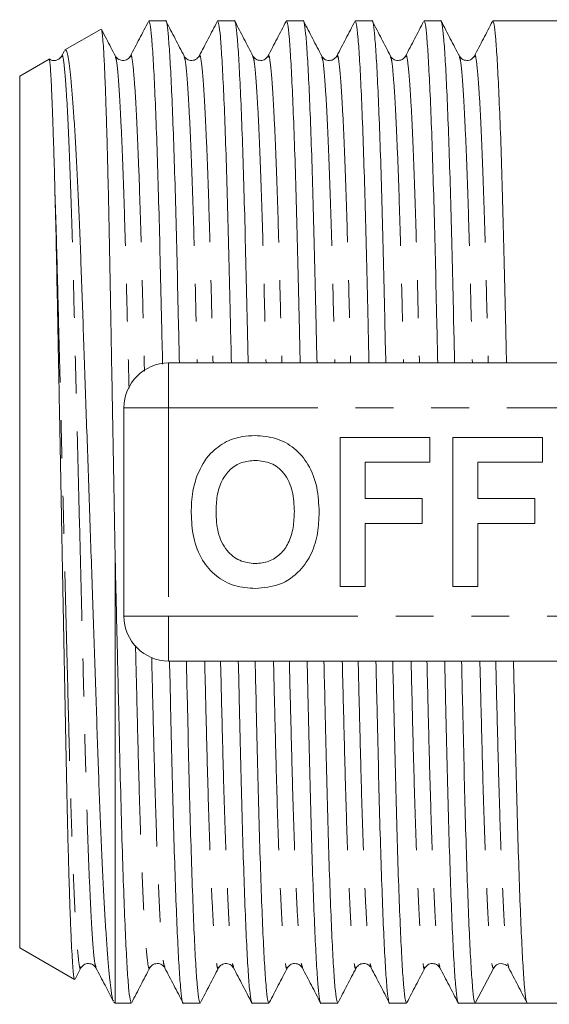
# Model space of a CAD drawing. Units: millimetres. Extents: x 164 to 243, y 87 to 266.
# Drawn here: x 164 to 181, y 94 to 127 of the extents above; entities that cross this region are included whole.
import ezdxf

# ---------------------------------------------------------------- set-up
doc = ezdxf.new("R2010")
doc.units = ezdxf.units.MM
doc.linetypes.add('PHANTOM', pattern=[12.7, 6.35, -1.27, 1.27, -1.27, 1.27, -1.27])

msp = doc.modelspace()

# ---------------------------------------------------------------- linework, layer by layer
at = {"color": 7, "linetype": 'Continuous', "lineweight": 15}
for p, q in [((166.36, 126.894), (165.145, 126.193)), ((168.529, 127.165), (167.964, 127.165)), ((170.838, 127.165), (170.273, 127.165)), ((173.147, 127.165), (172.582, 127.165)), ((175.456, 127.165), (174.891, 127.165)), ((177.765, 127.165), (177.2, 127.165)), ((182.129, 127.165), (179.509, 127.165)), ((164.614, 125.886), (163.629, 125.317)), ((165.128, 126.166), (165.035, 125.987)), ((165.035, 125.951), (165.036, 125.956)), ((166.84, 125.956), (166.841, 125.952)), ((167.344, 125.952), (167.345, 125.956)), ((169.149, 125.957), (169.15, 125.952)), ((169.653, 125.952), (169.654, 125.956)), ((171.458, 125.956), (171.459, 125.952)), ((171.962, 125.952), (171.963, 125.957)), ((173.767, 125.957), (173.768, 125.952)), ((176.076, 125.957), (176.077, 125.952)), ((176.58, 125.952), (176.581, 125.956)), ((178.385, 125.956), (178.386, 125.952)), ((178.889, 125.952), (178.89, 125.957)), ((163.629, 96.063), (163.629, 125.317)), ((168.629, 115.69), (186.331, 115.69)), ((167.129, 107.19), (167.129, 114.19)), ((174.385, 108.19), (174.385, 113.19)), ((174.385, 113.19), (177.398, 113.19)), ((177.398, 113.19), (177.398, 112.357)), ((178.167, 108.19), (178.167, 113.19)), ((178.167, 113.19), (181.18, 113.19)), ((181.18, 113.19), (181.18, 112.357)), ((177.398, 112.357), (175.219, 112.357)), ((175.219, 112.357), (175.219, 111.139)), ((179.001, 112.357), (179.001, 111.139)), ((181.18, 112.357), (179.001, 112.357)), ((175.219, 111.139), (177.142, 111.139)), ((177.142, 111.139), (177.142, 110.305)), ((179.001, 111.139), (180.924, 111.139)), ((180.924, 111.139), (180.924, 110.305)), ((177.142, 110.305), (175.219, 110.305)), ((175.219, 110.305), (175.219, 108.19)), ((180.924, 110.305), (179.001, 110.305)), ((179.001, 110.305), (179.001, 108.19)), ((166.829, 94.215), (166.829, 109.351)), ((175.219, 108.19), (174.385, 108.19)), ((179.001, 108.19), (178.167, 108.19)), ((186.331, 105.69), (168.629, 105.69)), ((163.629, 96.063), (165.47, 95)), ((165.489, 95.014), (165.686, 95.393)), ((165.685, 95.423), (165.687, 95.428)), ((166.189, 95.428), (166.191, 95.424)), ((167.994, 95.424), (167.996, 95.428)), ((168.498, 95.428), (168.5, 95.423)), ((170.303, 95.423), (170.305, 95.428)), ((172.612, 95.423), (172.614, 95.428)), ((173.116, 95.428), (173.118, 95.424)), ((174.921, 95.424), (174.923, 95.428)), ((175.425, 95.428), (175.427, 95.423)), ((177.23, 95.423), (177.232, 95.428)), ((178.92, 94.215), (179.526, 95.379)), ((180.02, 95.424), (180.038, 95.405)), ((180.04, 95.44), (180.043, 95.428)), ((166.787, 94.239), (166.829, 94.215)), ((166.829, 94.215), (167.375, 94.215)), ((169.119, 94.215), (169.684, 94.215)), ((171.428, 94.215), (171.993, 94.215)), ((173.737, 94.215), (174.302, 94.215)), ((176.046, 94.215), (176.611, 94.215)), ((178.355, 94.215), (178.92, 94.215)), ((179.792, 94.215), (180.664, 94.215)), ((180.664, 94.215), (182.129, 94.215))]:
    msp.add_line(p, q, dxfattribs=at)
at = {"color": 8, "linetype": 'PHANTOM', "lineweight": 0}
for p, q in [((168.629, 114.19), (168.629, 115.69)), ((167.129, 114.19), (168.629, 114.19)), ((168.629, 114.19), (168.629, 107.19)), ((186.331, 114.19), (168.629, 114.19)), ((167.129, 107.19), (168.629, 107.19)), ((168.629, 107.19), (186.331, 107.19)), ((168.629, 105.69), (168.629, 107.19))]:
    msp.add_line(p, q, dxfattribs=at)
at = {"color": 7, "linetype": 'Continuous', "lineweight": 15}
for centre, radius, start, end in [((168.629, 114.19), 1.5, 90, 180), ((168.629, 107.19), 1.5, 180, 270), ((179.792, 95.24), 0.3, 89.9421, 152.5003)]:
    msp.add_arc(centre, radius, start, end, dxfattribs=at)
msp.add_ellipse((179.792, 110.69), major_axis=(679.194, 0), ratio=0.024257, start_param=4.711106, end_param=4.713672, dxfattribs=at)
for points, knots in [([(168.99, 115.69), (168.979, 116.142), (168.953, 117.259), (168.915, 118.929), (168.871, 120.693), (168.824, 122.314), (168.774, 123.761), (168.722, 124.99), (168.671, 125.962), (168.621, 126.666), (168.573, 127.052), (168.544, 127.208), (168.53, 127.164), (168.529, 127.164)], [0, 0, 0, 0, 0.068451, 0.169068, 0.269685, 0.372932, 0.478009, 0.584026, 0.690043, 0.795121, 0.898367, 0.998984, 1, 1, 1, 1]), ([(171.299, 115.69), (171.288, 116.142), (171.262, 117.259), (171.224, 118.929), (171.18, 120.693), (171.133, 122.314), (171.083, 123.761), (171.031, 124.99), (170.98, 125.962), (170.93, 126.666), (170.882, 127.052), (170.853, 127.208), (170.839, 127.164), (170.838, 127.164)], [0, 0, 0, 0, 0.0684511, 0.1690683, 0.2696854, 0.372932, 0.4780092, 0.5840263, 0.6900434, 0.7951206, 0.8983673, 0.9989844, 1, 1, 1, 1]), ([(173.608, 115.69), (173.597, 116.142), (173.571, 117.259), (173.533, 118.929), (173.489, 120.693), (173.442, 122.314), (173.392, 123.761), (173.34, 124.99), (173.289, 125.962), (173.239, 126.666), (173.191, 127.052), (173.162, 127.208), (173.148, 127.164), (173.147, 127.164)], [0, 0, 0, 0, 0.068451, 0.169068, 0.269685, 0.372932, 0.478009, 0.584026, 0.690043, 0.795121, 0.898367, 0.998984, 1, 1, 1, 1]), ([(175.917, 115.69), (175.906, 116.142), (175.88, 117.259), (175.842, 118.929), (175.798, 120.693), (175.751, 122.314), (175.701, 123.761), (175.649, 124.99), (175.598, 125.962), (175.548, 126.666), (175.5, 127.052), (175.471, 127.208), (175.457, 127.164), (175.456, 127.164)], [0, 0, 0, 0, 0.068451, 0.169068, 0.269685, 0.372932, 0.478009, 0.584026, 0.690043, 0.795121, 0.898367, 0.998984, 1, 1, 1, 1]), ([(178.226, 115.69), (178.215, 116.142), (178.189, 117.259), (178.151, 118.929), (178.107, 120.693), (178.06, 122.314), (178.01, 123.761), (177.958, 124.99), (177.907, 125.962), (177.857, 126.666), (177.809, 127.052), (177.78, 127.208), (177.766, 127.164), (177.765, 127.164)], [0, 0, 0, 0, 0.068451, 0.169068, 0.269685, 0.372932, 0.478009, 0.584026, 0.690043, 0.795121, 0.898367, 0.998984, 1, 1, 1, 1]), ([(166.372, 126.874), (166.376, 126.868), (166.387, 126.851), (166.407, 126.701), (166.43, 126.431), (166.455, 126.042), (166.479, 125.548), (166.504, 124.948), (166.529, 124.239), (166.554, 123.432), (166.578, 122.542), (166.602, 121.569), (166.626, 120.507), (166.648, 119.374), (166.67, 118.19), (166.692, 116.954), (166.715, 115.661), (166.746, 113.974), (166.784, 111.862), (166.814, 110.194), (166.829, 109.351)], [0, 0, 0, 0, 0.0288046, 0.0796894, 0.1320201, 0.1843509, 0.2357741, 0.2871973, 0.3401144, 0.3930314, 0.4444566, 0.4958818, 0.5488011, 0.6017204, 0.6531406, 0.7045614, 0.7574466, 0.8103318, 0.9040689, 1, 1, 1, 1]), ([(166.841, 125.987), (166.74, 126.182), (166.585, 126.478), (166.431, 126.775), (166.377, 126.877)], [0, 0, 0, 0, 0.654576, 1, 1, 1, 1]), ([(167.951, 127.152), (167.85, 126.958), (167.648, 126.57), (167.445, 126.182), (167.344, 125.987)], [0, 0, 0, 0, 0.500021, 1, 1, 1, 1]), ([(167.964, 127.164), (167.979, 127.139), (168.008, 127.089), (168.055, 126.668), (168.105, 125.981), (168.156, 125.011), (168.208, 123.787), (168.258, 122.344), (168.305, 120.727), (168.349, 118.966), (168.388, 117.273), (168.415, 116.13), (168.426, 115.652)], [0, 0, 0, 0, 0.099408, 0.202454, 0.307327, 0.413139, 0.51895, 0.623823, 0.726869, 0.827291, 0.927713, 1, 1, 1, 1]), ([(169.15, 125.987), (169.049, 126.182), (168.846, 126.57), (168.644, 126.958), (168.543, 127.152)], [0, 0, 0, 0, 0.49998, 1, 1, 1, 1]), ([(170.26, 127.152), (170.159, 126.958), (169.957, 126.57), (169.754, 126.182), (169.653, 125.987)], [0, 0, 0, 0, 0.500021, 1, 1, 1, 1]), ([(170.273, 127.164), (170.288, 127.139), (170.317, 127.089), (170.364, 126.668), (170.414, 125.981), (170.465, 125.011), (170.517, 123.787), (170.567, 122.344), (170.614, 120.727), (170.658, 118.966), (170.697, 117.285), (170.723, 116.155), (170.734, 115.69)], [0, 0, 0, 0, 0.0996, 0.202845, 0.307921, 0.413936, 0.519951, 0.625027, 0.728272, 0.828888, 0.929503, 1, 1, 1, 1]), ([(171.459, 125.987), (171.358, 126.182), (171.155, 126.57), (170.953, 126.958), (170.852, 127.152)], [0, 0, 0, 0, 0.49998, 1, 1, 1, 1]), ([(172.569, 127.152), (172.468, 126.958), (172.266, 126.57), (172.063, 126.182), (171.962, 125.987)], [0, 0, 0, 0, 0.500021, 1, 1, 1, 1]), ([(172.582, 127.164), (172.597, 127.139), (172.626, 127.089), (172.673, 126.668), (172.723, 125.981), (172.774, 125.011), (172.826, 123.787), (172.876, 122.344), (172.923, 120.727), (172.967, 118.966), (173.006, 117.285), (173.032, 116.155), (173.043, 115.69)], [0, 0, 0, 0, 0.0996, 0.202845, 0.307921, 0.413936, 0.519951, 0.625027, 0.728272, 0.828888, 0.929503, 1, 1, 1, 1]), ([(173.768, 125.987), (173.667, 126.182), (173.464, 126.57), (173.262, 126.958), (173.161, 127.152)], [0, 0, 0, 0, 0.49998, 1, 1, 1, 1]), ([(174.878, 127.152), (174.777, 126.958), (174.575, 126.57), (174.372, 126.182), (174.271, 125.987)], [0, 0, 0, 0, 0.50002, 1, 1, 1, 1]), ([(174.891, 127.164), (174.906, 127.139), (174.935, 127.089), (174.982, 126.668), (175.032, 125.981), (175.083, 125.011), (175.135, 123.787), (175.185, 122.344), (175.232, 120.727), (175.276, 118.966), (175.315, 117.285), (175.341, 116.155), (175.352, 115.69)], [0, 0, 0, 0, 0.0996, 0.202845, 0.307921, 0.413936, 0.519951, 0.625027, 0.728272, 0.828888, 0.929503, 1, 1, 1, 1]), ([(176.077, 125.987), (175.976, 126.182), (175.773, 126.57), (175.571, 126.958), (175.47, 127.152)], [0, 0, 0, 0, 0.4999794, 1, 1, 1, 1]), ([(177.187, 127.152), (177.086, 126.958), (176.884, 126.57), (176.681, 126.182), (176.58, 125.987)], [0, 0, 0, 0, 0.50002, 1, 1, 1, 1]), ([(177.2, 127.164), (177.215, 127.139), (177.244, 127.089), (177.291, 126.668), (177.341, 125.981), (177.392, 125.011), (177.444, 123.787), (177.494, 122.344), (177.541, 120.727), (177.585, 118.966), (177.624, 117.285), (177.65, 116.155), (177.661, 115.69)], [0, 0, 0, 0, 0.0995999, 0.202845, 0.3079206, 0.413936, 0.5199515, 0.6250271, 0.7282721, 0.8288877, 0.9295032, 1, 1, 1, 1]), ([(178.386, 125.987), (178.285, 126.182), (178.082, 126.57), (177.88, 126.958), (177.779, 127.152)], [0, 0, 0, 0, 0.49998, 1, 1, 1, 1]), ([(179.496, 127.152), (179.395, 126.958), (179.193, 126.57), (178.99, 126.182), (178.889, 125.987)], [0, 0, 0, 0, 0.50002, 1, 1, 1, 1]), ([(179.509, 127.164), (179.524, 127.139), (179.553, 127.089), (179.6, 126.668), (179.65, 125.981), (179.701, 125.011), (179.753, 123.787), (179.803, 122.344), (179.85, 120.727), (179.894, 118.966), (179.933, 117.285), (179.959, 116.155), (179.97, 115.69)], [0, 0, 0, 0, 0.0995999, 0.202845, 0.3079206, 0.413936, 0.5199515, 0.6250271, 0.7282721, 0.8288877, 0.9295032, 1, 1, 1, 1]), ([(166.782, 94.283), (166.777, 94.285), (166.75, 94.298), (166.706, 94.562), (166.654, 94.986), (166.608, 95.46), (166.562, 96.043), (166.515, 96.732), (166.469, 97.513), (166.423, 98.383), (166.378, 99.35), (166.333, 100.397), (166.29, 101.506), (166.249, 102.679), (166.208, 103.919), (166.164, 105.204), (166.12, 106.51), (166.074, 107.839), (166.028, 109.2), (165.981, 110.565), (165.934, 111.911), (165.888, 113.241), (165.842, 114.564), (165.797, 115.856), (165.754, 117.097), (165.712, 118.292), (165.671, 119.441), (165.628, 120.521), (165.584, 121.513), (165.539, 122.424), (165.493, 123.257), (165.446, 123.994), (165.399, 124.623), (165.353, 125.152), (165.307, 125.58), (165.262, 125.902), (165.218, 126.106), (165.181, 126.205), (165.159, 126.189), (165.151, 126.182)], [0, 0, 0, 0, 0.0115902, 0.0558399, 0.08319, 0.1105402, 0.1386849, 0.1668297, 0.1941801, 0.2215305, 0.2496755, 0.2778205, 0.3051711, 0.3325217, 0.3606811, 0.3888404, 0.4159183, 0.4429962, 0.4708769, 0.4987576, 0.5255757, 0.5523938, 0.579991, 0.6075882, 0.6344071, 0.661226, 0.6888345, 0.7164425, 0.7430327, 0.7696229, 0.7970046, 0.8243863, 0.8506721, 0.8769579, 0.9040073, 0.9310567, 0.9573438, 0.983631, 1, 1, 1, 1]), ([(164.623, 125.881), (164.624, 125.882), (164.629, 125.891), (164.641, 125.808), (164.659, 125.624), (164.677, 125.328), (164.697, 124.934), (164.718, 124.437), (164.741, 123.837), (164.764, 123.126), (164.789, 122.318), (164.805, 121.699), (164.814, 121.388)], [0, 0, 0, 0, 0.015079, 0.122748, 0.229677, 0.336605, 0.444268, 0.551197, 0.661307, 0.77222, 0.885671, 1, 1, 1, 1]), ([(165.035, 125.987), (165.016, 125.959), (164.976, 125.897), (164.832, 125.828), (164.679, 125.839), (164.637, 125.884), (164.631, 125.89)], [0, 0, 0, 0, 0.281766, 0.596683, 0.94177, 1, 1, 1, 1]), ([(167.344, 125.988), (167.317, 125.949), (167.262, 125.872), (167.081, 125.821), (166.913, 125.882), (166.864, 125.953), (166.841, 125.987)], [0, 0, 0, 0, 0.254804, 0.510547, 0.760614, 1, 1, 1, 1]), ([(169.653, 125.988), (169.62, 125.943), (169.556, 125.857), (169.357, 125.824), (169.208, 125.898), (169.168, 125.959), (169.15, 125.987)], [0, 0, 0, 0, 0.278732, 0.543089, 0.784275, 1, 1, 1, 1]), ([(171.962, 125.987), (171.943, 125.959), (171.904, 125.898), (171.755, 125.824), (171.556, 125.857), (171.492, 125.943), (171.459, 125.988)], [0, 0, 0, 0, 0.215797, 0.456999, 0.721323, 1, 1, 1, 1]), ([(174.271, 125.988), (174.238, 125.943), (174.174, 125.857), (173.975, 125.824), (173.826, 125.898), (173.786, 125.959), (173.768, 125.987)], [0, 0, 0, 0, 0.279428, 0.543984, 0.784947, 1, 1, 1, 1]), ([(176.58, 125.988), (176.547, 125.943), (176.483, 125.857), (176.284, 125.824), (176.135, 125.898), (176.095, 125.959), (176.077, 125.988)], [0, 0, 0, 0, 0.279153, 0.543656, 0.78471, 1, 1, 1, 1]), ([(178.889, 125.987), (178.87, 125.959), (178.831, 125.898), (178.682, 125.824), (178.483, 125.857), (178.419, 125.943), (178.386, 125.988)], [0, 0, 0, 0, 0.2155231, 0.4566357, 0.7210432, 1, 1, 1, 1]), ([(164.814, 121.388), (164.827, 120.858), (164.854, 119.788), (164.89, 117.942), (164.928, 115.952), (164.97, 113.798), (165.014, 111.487), (165.06, 109.099), (165.105, 106.727), (165.142, 104.804), (165.17, 103.303), (165.192, 102.182), (165.215, 101.11), (165.238, 100.102), (165.262, 99.175), (165.286, 98.324), (165.311, 97.553), (165.336, 96.874), (165.361, 96.298), (165.386, 95.821), (165.41, 95.445), (165.434, 95.181), (165.455, 95.028), (165.468, 95.013), (165.473, 95.006)], [0, 0, 0, 0, 0.059352, 0.11993, 0.179279, 0.239826, 0.304788, 0.371333, 0.436295, 0.50284, 0.538164, 0.573489, 0.609826, 0.646162, 0.681744, 0.717326, 0.753934, 0.790542, 0.826258, 0.861975, 0.89873, 0.935484, 0.971201, 1, 1, 1, 1]), ([(169.588, 111.931), (169.716, 112.192), (169.946, 112.657), (170.381, 112.936), (170.572, 113.058)], [0, 0, 0, 0, 0.5602016, 1, 1, 1, 1]), ([(170.572, 113.058), (170.745, 113.123), (171.053, 113.238), (171.382, 113.249), (171.527, 113.254)], [0, 0, 0, 0, 0.559496, 1, 1, 1, 1]), ([(171.527, 113.254), (171.763, 113.237), (172.236, 113.204), (172.871, 112.85), (173.362, 112.273), (173.641, 111.516), (173.667, 110.961), (173.68, 110.683)], [0, 0, 0, 0, 0.186721, 0.37307, 0.559626, 0.779538, 1, 1, 1, 1]), ([(171.538, 112.421), (171.384, 112.408), (171.077, 112.384), (170.676, 112.131), (170.383, 111.735), (170.238, 111.233), (170.225, 110.873), (170.219, 110.693)], [0, 0, 0, 0, 0.186586, 0.372858, 0.559265, 0.779356, 1, 1, 1, 1]), ([(172.847, 110.707), (172.838, 110.935), (172.82, 111.39), (172.558, 111.989), (172.078, 112.368), (171.718, 112.403), (171.538, 112.421)], [0, 0, 0, 0, 0.281213, 0.560506, 0.78003, 1, 1, 1, 1]), ([(169.385, 110.66), (169.391, 110.903), (169.402, 111.336), (169.531, 111.749), (169.588, 111.931)], [0, 0, 0, 0, 0.560145, 1, 1, 1, 1]), ([(170.219, 110.693), (170.229, 110.463), (170.249, 110.005), (170.522, 109.41), (170.996, 109.02), (171.357, 108.98), (171.538, 108.959)], [0, 0, 0, 0, 0.281128, 0.560546, 0.780274, 1, 1, 1, 1]), ([(171.538, 108.959), (171.692, 108.973), (171.999, 109), (172.394, 109.265), (172.684, 109.663), (172.826, 110.166), (172.84, 110.527), (172.847, 110.707)], [0, 0, 0, 0, 0.186446, 0.372679, 0.559184, 0.779356, 1, 1, 1, 1]), ([(173.68, 110.683), (173.671, 110.449), (173.652, 109.98), (173.452, 109.297), (173.04, 108.67), (172.371, 108.197), (171.817, 108.15), (171.539, 108.126)], [0, 0, 0, 0, 0.187264, 0.374292, 0.561001, 0.780237, 1, 1, 1, 1]), ([(171.539, 108.126), (171.304, 108.142), (170.836, 108.175), (170.201, 108.516), (169.71, 109.085), (169.425, 109.834), (169.399, 110.384), (169.385, 110.66)], [0, 0, 0, 0, 0.186758, 0.373113, 0.559668, 0.779563, 1, 1, 1, 1]), ([(167.375, 94.216), (167.361, 94.241), (167.332, 94.291), (167.284, 94.712), (167.234, 95.399), (167.183, 96.369), (167.132, 97.593), (167.08, 99.074), (167.03, 100.783), (166.984, 102.704), (166.936, 104.782), (166.884, 107.01), (166.847, 108.566), (166.829, 109.351)], [0, 0, 0, 0, 0.084384, 0.171857, 0.26088, 0.350699, 0.440519, 0.529542, 0.623948, 0.71577, 0.80839, 0.903428, 1, 1, 1, 1]), ([(168.658, 105.69), (168.669, 105.238), (168.695, 104.121), (168.734, 102.451), (168.777, 100.687), (168.825, 99.066), (168.875, 97.619), (168.926, 96.39), (168.977, 95.418), (169.027, 94.714), (169.075, 94.328), (169.104, 94.172), (169.119, 94.216), (169.119, 94.216)], [0, 0, 0, 0, 0.0684511, 0.1690683, 0.2696853, 0.372932, 0.4780092, 0.5840263, 0.6900434, 0.7951206, 0.8983673, 0.9989844, 1, 1, 1, 1]), ([(169.684, 94.216), (169.67, 94.241), (169.641, 94.291), (169.593, 94.712), (169.543, 95.399), (169.492, 96.369), (169.441, 97.593), (169.391, 99.036), (169.343, 100.653), (169.3, 102.414), (169.261, 104.095), (169.234, 105.225), (169.223, 105.69)], [0, 0, 0, 0, 0.0996, 0.202845, 0.307921, 0.413936, 0.519951, 0.625027, 0.728272, 0.828888, 0.929503, 1, 1, 1, 1]), ([(170.967, 105.69), (170.978, 105.238), (171.004, 104.121), (171.043, 102.451), (171.086, 100.687), (171.134, 99.066), (171.184, 97.619), (171.235, 96.39), (171.286, 95.418), (171.336, 94.714), (171.384, 94.328), (171.413, 94.172), (171.428, 94.216), (171.428, 94.216)], [0, 0, 0, 0, 0.068451, 0.169068, 0.269685, 0.372932, 0.478009, 0.584026, 0.690043, 0.795121, 0.898367, 0.998984, 1, 1, 1, 1]), ([(171.993, 94.216), (171.979, 94.241), (171.95, 94.291), (171.902, 94.712), (171.852, 95.399), (171.801, 96.369), (171.75, 97.593), (171.7, 99.036), (171.652, 100.653), (171.609, 102.414), (171.57, 104.095), (171.543, 105.225), (171.532, 105.69)], [0, 0, 0, 0, 0.0996, 0.202845, 0.307921, 0.413936, 0.519951, 0.625027, 0.728272, 0.828888, 0.929503, 1, 1, 1, 1]), ([(173.276, 105.69), (173.287, 105.238), (173.313, 104.121), (173.352, 102.451), (173.395, 100.687), (173.443, 99.066), (173.493, 97.619), (173.544, 96.39), (173.595, 95.418), (173.645, 94.714), (173.693, 94.328), (173.722, 94.172), (173.737, 94.216), (173.737, 94.216)], [0, 0, 0, 0, 0.068451, 0.169068, 0.269685, 0.372932, 0.478009, 0.584026, 0.690043, 0.795121, 0.898367, 0.998984, 1, 1, 1, 1]), ([(174.302, 94.216), (174.288, 94.241), (174.259, 94.291), (174.211, 94.712), (174.161, 95.399), (174.11, 96.369), (174.059, 97.593), (174.009, 99.036), (173.961, 100.653), (173.918, 102.414), (173.879, 104.095), (173.852, 105.225), (173.841, 105.69)], [0, 0, 0, 0, 0.0996, 0.202845, 0.307921, 0.413936, 0.519951, 0.625027, 0.728272, 0.828888, 0.929503, 1, 1, 1, 1]), ([(175.585, 105.69), (175.596, 105.238), (175.622, 104.121), (175.661, 102.451), (175.704, 100.687), (175.752, 99.066), (175.802, 97.619), (175.853, 96.39), (175.904, 95.418), (175.954, 94.714), (176.002, 94.328), (176.031, 94.172), (176.046, 94.216), (176.046, 94.216)], [0, 0, 0, 0, 0.068451, 0.169068, 0.269685, 0.372932, 0.478009, 0.584026, 0.690043, 0.795121, 0.898367, 0.998984, 1, 1, 1, 1]), ([(176.611, 94.216), (176.597, 94.241), (176.568, 94.291), (176.52, 94.712), (176.47, 95.399), (176.419, 96.369), (176.368, 97.593), (176.318, 99.036), (176.27, 100.653), (176.227, 102.414), (176.188, 104.095), (176.161, 105.225), (176.15, 105.69)], [0, 0, 0, 0, 0.0996, 0.202845, 0.307921, 0.413936, 0.519951, 0.625027, 0.728272, 0.828888, 0.929503, 1, 1, 1, 1]), ([(177.894, 105.69), (177.905, 105.238), (177.931, 104.121), (177.97, 102.451), (178.013, 100.687), (178.061, 99.066), (178.111, 97.619), (178.162, 96.39), (178.213, 95.418), (178.263, 94.714), (178.311, 94.328), (178.34, 94.172), (178.355, 94.216), (178.355, 94.216)], [0, 0, 0, 0, 0.068451, 0.169068, 0.269685, 0.372932, 0.478009, 0.584026, 0.690043, 0.795121, 0.898367, 0.998984, 1, 1, 1, 1]), ([(178.92, 94.215), (178.906, 94.24), (178.877, 94.29), (178.829, 94.712), (178.779, 95.399), (178.728, 96.369), (178.677, 97.593), (178.627, 99.036), (178.579, 100.653), (178.536, 102.414), (178.497, 104.095), (178.47, 105.225), (178.459, 105.69)], [0, 0, 0, 0, 0.100513, 0.203654, 0.308623, 0.414531, 0.520439, 0.625408, 0.728548, 0.829061, 0.929575, 1, 1, 1, 1]), ([(180.203, 105.69), (180.214, 105.238), (180.24, 104.121), (180.279, 102.451), (180.322, 100.687), (180.37, 99.066), (180.42, 97.619), (180.471, 96.39), (180.522, 95.416), (180.572, 94.723), (180.62, 94.295), (180.649, 94.242), (180.663, 94.215)], [0, 0, 0, 0, 0.0685207, 0.1692401, 0.2699595, 0.3733111, 0.4784952, 0.5846201, 0.6907449, 0.795929, 0.8992806, 1, 1, 1, 1]), ([(165.686, 95.393), (165.705, 95.421), (165.745, 95.482), (165.893, 95.556), (166.092, 95.523), (166.157, 95.437), (166.19, 95.392)], [0, 0, 0, 0, 0.215822, 0.457035, 0.721358, 1, 1, 1, 1]), ([(167.995, 95.392), (168.028, 95.437), (168.093, 95.523), (168.292, 95.556), (168.44, 95.482), (168.48, 95.421), (168.499, 95.393)], [0, 0, 0, 0, 0.278626, 0.542938, 0.784156, 1, 1, 1, 1]), ([(170.304, 95.393), (170.325, 95.423), (170.368, 95.488), (170.523, 95.557), (170.716, 95.517), (170.777, 95.435), (170.808, 95.392)], [0, 0, 0, 0, 0.2241, 0.468458, 0.729763, 1, 1, 1, 1]), ([(172.613, 95.392), (172.632, 95.421), (172.672, 95.482), (172.82, 95.556), (173.019, 95.523), (173.084, 95.437), (173.117, 95.392)], [0, 0, 0, 0, 0.21555, 0.456684, 0.721099, 1, 1, 1, 1]), ([(174.922, 95.392), (174.955, 95.437), (175.02, 95.523), (175.219, 95.556), (175.367, 95.482), (175.407, 95.421), (175.426, 95.393)], [0, 0, 0, 0, 0.27879, 0.543146, 0.784312, 1, 1, 1, 1]), ([(177.231, 95.393), (177.25, 95.421), (177.29, 95.482), (177.438, 95.556), (177.637, 95.523), (177.702, 95.437), (177.735, 95.392)], [0, 0, 0, 0, 0.215309, 0.456354, 0.720828, 1, 1, 1, 1]), ([(179.792, 95.54), (179.852, 95.531), (179.937, 95.518), (179.975, 95.472), (179.986, 95.458)], [0, 0, 0, 0, 0.708812, 1, 1, 1, 1]), ([(166.19, 95.393), (166.291, 95.198), (166.485, 94.827), (166.678, 94.455), (166.771, 94.277)], [0, 0, 0, 0, 0.521821, 1, 1, 1, 1]), ([(167.388, 94.228), (167.489, 94.422), (167.692, 94.81), (167.894, 95.198), (167.995, 95.393)], [0, 0, 0, 0, 0.500021, 1, 1, 1, 1]), ([(168.499, 95.393), (168.6, 95.198), (168.802, 94.81), (169.004, 94.422), (169.106, 94.228)], [0, 0, 0, 0, 0.4999787, 1, 1, 1, 1]), ([(169.697, 94.228), (169.798, 94.422), (170.001, 94.81), (170.203, 95.198), (170.304, 95.393)], [0, 0, 0, 0, 0.500022, 1, 1, 1, 1]), ([(170.808, 95.393), (170.909, 95.198), (171.111, 94.81), (171.313, 94.422), (171.415, 94.228)], [0, 0, 0, 0, 0.49998, 1, 1, 1, 1]), ([(172.006, 94.228), (172.107, 94.422), (172.31, 94.81), (172.512, 95.198), (172.613, 95.393)], [0, 0, 0, 0, 0.50002, 1, 1, 1, 1]), ([(173.117, 95.393), (173.218, 95.198), (173.42, 94.81), (173.622, 94.422), (173.724, 94.228)], [0, 0, 0, 0, 0.499979, 1, 1, 1, 1]), ([(174.315, 94.228), (174.416, 94.422), (174.619, 94.81), (174.821, 95.198), (174.922, 95.393)], [0, 0, 0, 0, 0.5000203, 1, 1, 1, 1]), ([(175.426, 95.393), (175.527, 95.198), (175.729, 94.81), (175.931, 94.422), (176.033, 94.228)], [0, 0, 0, 0, 0.499979, 1, 1, 1, 1]), ([(176.624, 94.228), (176.725, 94.422), (176.928, 94.81), (177.13, 95.198), (177.231, 95.393)], [0, 0, 0, 0, 0.5000203, 1, 1, 1, 1]), ([(177.735, 95.393), (177.836, 95.198), (178.038, 94.81), (178.24, 94.422), (178.342, 94.228)], [0, 0, 0, 0, 0.4999788, 1, 1, 1, 1]), ([(180.044, 95.393), (180.145, 95.198), (180.347, 94.81), (180.549, 94.422), (180.651, 94.228)], [0, 0, 0, 0, 0.49998, 1, 1, 1, 1])]:
    msp.add_open_spline(points, degree=3, knots=knots, dxfattribs=at)
at = {"color": 8, "linetype": 'PHANTOM', "lineweight": 0}
for points, knots in [([(165.036, 125.956), (165.041, 125.974), (165.063, 126.063), (165.102, 125.863), (165.16, 125.336), (165.221, 124.4), (165.283, 123.117), (165.343, 121.529), (165.4, 119.706), (165.451, 117.689), (165.506, 115.496), (165.565, 113.142), (165.627, 110.696), (165.688, 108.25), (165.747, 105.896), (165.802, 103.702), (165.853, 101.685), (165.91, 99.86), (165.97, 98.271), (166.032, 96.983), (166.093, 96.062), (166.146, 95.524), (166.177, 95.456), (166.189, 95.428)], [0, 0, 0, 0, 0.012145, 0.060842, 0.110971, 0.161957, 0.213162, 0.263931, 0.313643, 0.361964, 0.411197, 0.461679, 0.512811, 0.563943, 0.614426, 0.663658, 0.711979, 0.761691, 0.81246, 0.863665, 0.914651, 0.96478, 1, 1, 1, 1]), ([(166.841, 125.952), (166.854, 125.924), (166.884, 125.856), (166.937, 125.318), (166.998, 124.397), (167.06, 123.109), (167.12, 121.519), (167.177, 119.696), (167.228, 117.673), (167.269, 116.042), (167.294, 115.062), (167.299, 114.85)], [0, 0, 0, 0, 0.08825, 0.213836, 0.341568, 0.469848, 0.597036, 0.721575, 0.84263, 0.96597, 1, 1, 1, 1]), ([(167.345, 125.956), (167.35, 125.974), (167.372, 126.062), (167.411, 125.863), (167.469, 125.336), (167.53, 124.4), (167.592, 123.117), (167.652, 121.528), (167.709, 119.708), (167.76, 117.682), (167.797, 116.234), (167.816, 115.442), (167.817, 115.416)], [0, 0, 0, 0, 0.029853, 0.147737, 0.269088, 0.392514, 0.516469, 0.63937, 0.75971, 0.876684, 0.995865, 1, 1, 1, 1]), ([(169.15, 125.952), (169.163, 125.924), (169.193, 125.856), (169.246, 125.318), (169.307, 124.397), (169.369, 123.108), (169.429, 121.52), (169.486, 119.693), (169.535, 117.748), (169.57, 116.357), (169.587, 115.69)], [0, 0, 0, 0, 0.092484, 0.224088, 0.357941, 0.49237, 0.625654, 0.756161, 0.883017, 1, 1, 1, 1]), ([(169.654, 125.956), (169.659, 125.974), (169.681, 126.062), (169.72, 125.863), (169.778, 125.335), (169.839, 124.4), (169.901, 123.117), (169.961, 121.529), (170.018, 119.704), (170.067, 117.756), (170.102, 116.361), (170.119, 115.69)], [0, 0, 0, 0, 0.0303519, 0.149998, 0.2731635, 0.3984344, 0.5242429, 0.6489807, 0.7711198, 0.8898423, 1, 1, 1, 1]), ([(171.459, 125.952), (171.472, 125.924), (171.502, 125.856), (171.555, 125.318), (171.616, 124.397), (171.678, 123.108), (171.738, 121.52), (171.795, 119.693), (171.844, 117.748), (171.879, 116.357), (171.896, 115.69)], [0, 0, 0, 0, 0.092486, 0.22409, 0.357943, 0.492371, 0.625655, 0.756161, 0.883018, 1, 1, 1, 1]), ([(171.963, 125.957), (171.968, 125.974), (171.99, 126.062), (172.029, 125.863), (172.087, 125.336), (172.148, 124.4), (172.21, 123.117), (172.27, 121.529), (172.327, 119.704), (172.376, 117.756), (172.411, 116.361), (172.428, 115.69)], [0, 0, 0, 0, 0.029924, 0.149623, 0.272843, 0.398169, 0.524033, 0.648826, 0.771019, 0.889794, 1, 1, 1, 1]), ([(173.768, 125.952), (173.781, 125.924), (173.811, 125.856), (173.864, 125.318), (173.925, 124.397), (173.987, 123.108), (174.047, 121.52), (174.104, 119.693), (174.153, 117.748), (174.188, 116.357), (174.205, 115.69)], [0, 0, 0, 0, 0.0924866, 0.2240902, 0.3579434, 0.4923711, 0.6256548, 0.7561616, 0.8830178, 1, 1, 1, 1]), ([(174.271, 125.952), (174.276, 125.972), (174.298, 126.062), (174.338, 125.864), (174.396, 125.335), (174.457, 124.4), (174.519, 123.117), (174.579, 121.529), (174.636, 119.704), (174.685, 117.756), (174.72, 116.361), (174.737, 115.69)], [0, 0, 0, 0, 0.033005, 0.152323, 0.275152, 0.40008, 0.525544, 0.649941, 0.771746, 0.890144, 1, 1, 1, 1]), ([(176.077, 125.952), (176.09, 125.924), (176.12, 125.856), (176.173, 125.318), (176.234, 124.397), (176.296, 123.108), (176.356, 121.52), (176.413, 119.693), (176.462, 117.748), (176.497, 116.357), (176.514, 115.69)], [0, 0, 0, 0, 0.092485, 0.224088, 0.357942, 0.49237, 0.625654, 0.756161, 0.883018, 1, 1, 1, 1]), ([(176.581, 125.956), (176.585, 125.974), (176.608, 126.062), (176.647, 125.863), (176.705, 125.335), (176.766, 124.4), (176.828, 123.117), (176.888, 121.529), (176.945, 119.704), (176.994, 117.756), (177.029, 116.361), (177.046, 115.69)], [0, 0, 0, 0, 0.030403, 0.150043, 0.273202, 0.398466, 0.524268, 0.648999, 0.771132, 0.889848, 1, 1, 1, 1]), ([(178.386, 125.952), (178.399, 125.924), (178.429, 125.856), (178.482, 125.318), (178.543, 124.397), (178.605, 123.108), (178.665, 121.52), (178.722, 119.693), (178.771, 117.748), (178.806, 116.357), (178.823, 115.69)], [0, 0, 0, 0, 0.092479, 0.224084, 0.357938, 0.492367, 0.625652, 0.75616, 0.883017, 1, 1, 1, 1]), ([(178.89, 125.957), (178.895, 125.974), (178.917, 126.062), (178.956, 125.863), (179.014, 125.336), (179.075, 124.4), (179.137, 123.117), (179.197, 121.529), (179.254, 119.704), (179.303, 117.756), (179.338, 116.361), (179.355, 115.69)], [0, 0, 0, 0, 0.029924, 0.149623, 0.272842, 0.398169, 0.524033, 0.648826, 0.771019, 0.889794, 1, 1, 1, 1]), ([(164.814, 121.388), (164.833, 120.8), (164.87, 119.639), (164.92, 117.619), (164.975, 115.445), (165.034, 113.108), (165.095, 110.677), (165.156, 108.238), (165.215, 105.884), (165.27, 103.691), (165.321, 101.674), (165.378, 99.851), (165.438, 98.263), (165.5, 96.98), (165.561, 96.044), (165.619, 95.517), (165.659, 95.318), (165.681, 95.406), (165.685, 95.423)], [0, 0, 0, 0, 0.064817, 0.127862, 0.192166, 0.258075, 0.324816, 0.392136, 0.458601, 0.52342, 0.587039, 0.652489, 0.719331, 0.786747, 0.853874, 0.919874, 0.983988, 1, 1, 1, 1]), ([(167.516, 106.214), (167.519, 106.104), (167.541, 105.227), (167.579, 103.697), (167.63, 101.673), (167.687, 99.852), (167.747, 98.263), (167.809, 96.98), (167.87, 96.044), (167.928, 95.517), (167.968, 95.318), (167.99, 95.406), (167.994, 95.424)], [0, 0, 0, 0, 0.016866, 0.134518, 0.24999, 0.368786, 0.49011, 0.612475, 0.734317, 0.854111, 0.970482, 1, 1, 1, 1]), ([(168.059, 105.81), (168.076, 105.102), (168.112, 103.67), (168.162, 101.686), (168.219, 99.86), (168.279, 98.272), (168.341, 96.983), (168.402, 96.062), (168.455, 95.524), (168.486, 95.456), (168.498, 95.428)], [0, 0, 0, 0, 0.123214, 0.249178, 0.378766, 0.511112, 0.644594, 0.777506, 0.908184, 1, 1, 1, 1]), ([(169.838, 105.69), (169.855, 105.019), (169.89, 103.624), (169.939, 101.676), (169.996, 99.851), (170.056, 98.263), (170.118, 96.98), (170.179, 96.044), (170.237, 95.517), (170.277, 95.318), (170.299, 95.406), (170.303, 95.423)], [0, 0, 0, 0, 0.110198, 0.228965, 0.351149, 0.475933, 0.601788, 0.727105, 0.850316, 0.970006, 1, 1, 1, 1]), ([(170.371, 105.69), (170.387, 105.023), (170.422, 103.632), (170.471, 101.687), (170.528, 99.86), (170.588, 98.272), (170.65, 96.983), (170.711, 96.062), (170.764, 95.524), (170.795, 95.456), (170.807, 95.428)], [0, 0, 0, 0, 0.116982, 0.243838, 0.374345, 0.507629, 0.642057, 0.77591, 0.907513, 1, 1, 1, 1]), ([(172.147, 105.69), (172.164, 105.019), (172.199, 103.624), (172.248, 101.676), (172.305, 99.851), (172.365, 98.263), (172.427, 96.98), (172.488, 96.044), (172.546, 95.517), (172.586, 95.318), (172.608, 95.406), (172.612, 95.423)], [0, 0, 0, 0, 0.110217, 0.229003, 0.351207, 0.476012, 0.601888, 0.727226, 0.850458, 0.970168, 1, 1, 1, 1]), ([(172.68, 105.69), (172.696, 105.023), (172.731, 103.632), (172.78, 101.687), (172.837, 99.86), (172.897, 98.272), (172.959, 96.983), (173.02, 96.062), (173.073, 95.524), (173.104, 95.456), (173.116, 95.428)], [0, 0, 0, 0, 0.1169836, 0.2438413, 0.3743497, 0.5076349, 0.6420642, 0.775919, 0.9075241, 1, 1, 1, 1]), ([(174.456, 105.69), (174.473, 105.019), (174.508, 103.624), (174.557, 101.676), (174.614, 99.851), (174.674, 98.263), (174.736, 96.98), (174.797, 96.045), (174.855, 95.517), (174.895, 95.318), (174.917, 95.406), (174.921, 95.424)], [0, 0, 0, 0, 0.110155, 0.228874, 0.35101, 0.475744, 0.601549, 0.726817, 0.849979, 0.969622, 1, 1, 1, 1]), ([(174.989, 105.69), (175.005, 105.023), (175.04, 103.632), (175.089, 101.687), (175.146, 99.86), (175.206, 98.272), (175.268, 96.983), (175.329, 96.062), (175.382, 95.524), (175.413, 95.456), (175.425, 95.428)], [0, 0, 0, 0, 0.116986, 0.243845, 0.374356, 0.507643, 0.642075, 0.775932, 0.907539, 1, 1, 1, 1]), ([(176.765, 105.69), (176.782, 105.019), (176.817, 103.624), (176.866, 101.676), (176.923, 99.851), (176.983, 98.263), (177.045, 96.98), (177.106, 96.044), (177.164, 95.517), (177.204, 95.318), (177.226, 95.406), (177.23, 95.423)], [0, 0, 0, 0, 0.110207, 0.228984, 0.351178, 0.475972, 0.601837, 0.727165, 0.850386, 0.970086, 1, 1, 1, 1]), ([(177.298, 105.69), (177.314, 105.023), (177.349, 103.632), (177.398, 101.687), (177.455, 99.86), (177.515, 98.272), (177.577, 96.983), (177.638, 96.062), (177.691, 95.524), (177.722, 95.456), (177.734, 95.428)], [0, 0, 0, 0, 0.116984, 0.243843, 0.374352, 0.507638, 0.642069, 0.775924, 0.90753, 1, 1, 1, 1]), ([(179.074, 105.69), (179.091, 105.019), (179.126, 103.624), (179.175, 101.676), (179.232, 99.851), (179.292, 98.264), (179.354, 96.978), (179.415, 96.054), (179.473, 95.482), (179.509, 95.413), (179.526, 95.379)], [0, 0, 0, 0, 0.113606, 0.236045, 0.362007, 0.490649, 0.620396, 0.749588, 0.876609, 1, 1, 1, 1]), ([(179.607, 105.69), (179.623, 105.023), (179.658, 103.632), (179.707, 101.687), (179.764, 99.86), (179.824, 98.272), (179.886, 96.982), (179.947, 96.063), (179.999, 95.533), (180.028, 95.466), (180.04, 95.44)], [0, 0, 0, 0, 0.117956, 0.245867, 0.37746, 0.511852, 0.647398, 0.782365, 0.915064, 1, 1, 1, 1])]:
    msp.add_open_spline(points, degree=3, knots=knots, dxfattribs=at)

doc.saveas('drawing.dxf')
